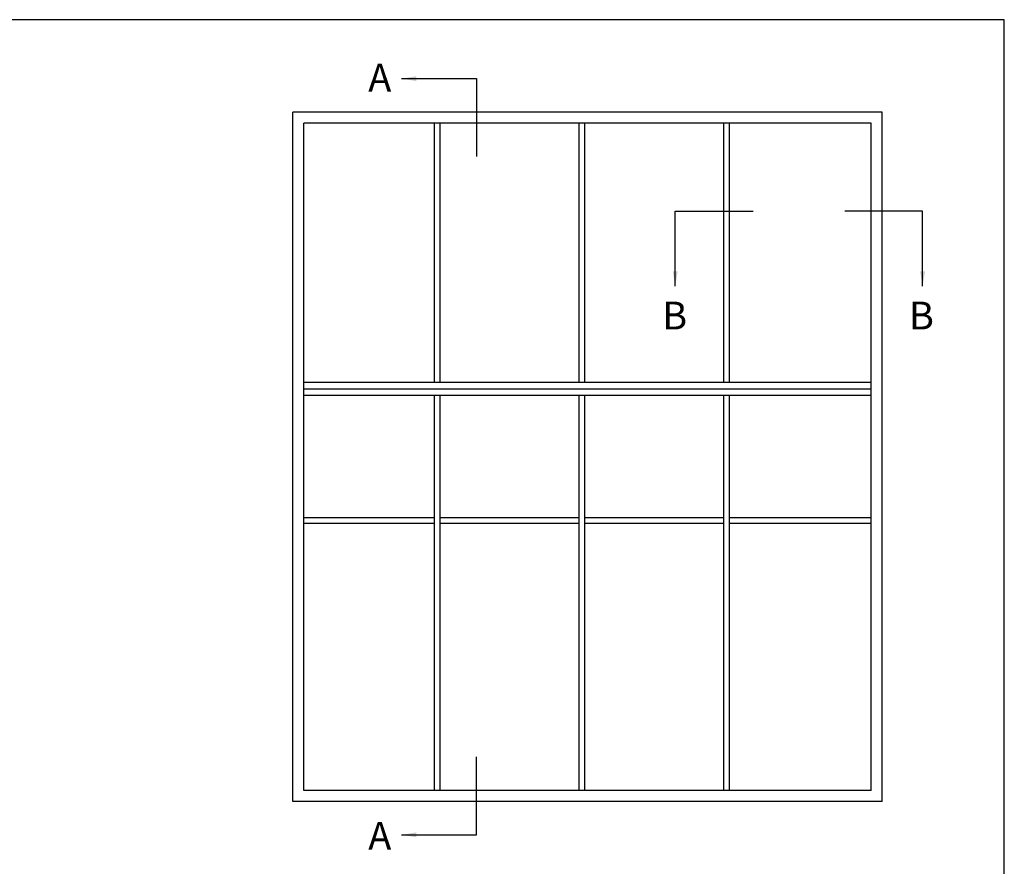
# Model space of a CAD drawing. Units: millimetres. Extents: x 0 to 531, y 0 to 723.
# Drawn here: x 265 to 531, y 495 to 723 of the extents above; entities that cross this region are included whole.
import ezdxf

# ---------------------------------------------------------------- set-up
doc = ezdxf.new("R2010")
doc.units = ezdxf.units.MM
doc.layers.get('0').update_dxf_attribs({"plot": 0})
doc.layers.add('APL Joinery', color=2, linetype='Continuous')
doc.layers.add('APL Notes', color=7, linetype='Continuous')
doc.styles.add('Arial-Bold', font='arialbd_1.ttf')
doc.dimstyles.new('ISO-25', dxfattribs={"dimtxt": 2.5, "dimasz": 4, "dimexe": 1.25, "dimexo": 0.625, "dimtad": 1, "dimtxsty": 'Standard', "dimcen": 2.5, "dimadec": 0, "dimazin": 0, "dimtfac": 1, "dimtmove": 0, "dimatfit": 3, "dimfxl": 0, "dimarcsym": 0})

msp = doc.modelspace()

# ---------------------------------------------------------------- linework, layer by layer
msp.add_lwpolyline([(530.9999991921495, 1.108869582822081e-07), (530.9999991921495, 723.000000110887), (-8.078504833974876e-07, 723.000000110887), (-8.078504833974876e-07, 1.108869582822081e-07)], close=True)
at = {"layer": 'APL Joinery', "color": 8}
msp.add_line((495.1086182059926, 623.3441878790162), (342.1086182059935, 623.3441878790162), dxfattribs=at)
at = {"layer": 'APL Notes', "color": 8, "linetype": 'Continuous'}
for p, q in [((388.6812915657902, 707.0941878790161), (388.6812915657902, 686.0941878790161)), ((442.2734200818713, 671.3293851537401), (463.2734200818713, 671.3293851537401)), ((508.9732589669502, 671.3293851537401), (487.9732589669502, 671.3293851537401)), ((388.6812915657902, 503.094187879016), (388.6812915657902, 524.094187879016))]:
    msp.add_line(p, q, dxfattribs=at)
at = {"layer": 'APL Notes', "color": 2, "linetype": 'Continuous'}
for p, q in [((498.1086182059935, 698.0941878790161), (339.1086182059935, 698.0941878790161)), ((339.1086182059935, 512.094187879016), (339.1086182059935, 698.0941878790161)), ((498.1086182059935, 512.094187879016), (498.1086182059935, 698.0941878790161)), ((495.1086182059935, 695.0941878790161), (342.1086182059935, 695.0941878790161)), ((342.1086182059935, 515.0941878790161), (342.1086182059935, 695.0941878790161)), ((377.3586182059935, 625.0941878790162), (377.3586182059935, 695.0941878790161)), ((378.8586182059935, 625.0941878790162), (378.8586182059935, 695.0941878790161)), ((416.3586182059935, 625.0941878790162), (416.3586182059935, 695.0941878790161)), ((417.8586182059935, 625.0941878790162), (417.8586182059935, 695.0941878790161)), ((455.3586182059935, 625.0941878790162), (455.3586182059935, 695.0941878790161)), ((456.8586182059926, 625.0941878790162), (456.8586182059935, 695.0941878790161)), ((495.1086182059935, 515.0941878790161), (495.1086182059935, 695.0941878790161)), ((495.1086182059926, 625.0941878790162), (342.1086182059935, 625.0941878790162)), ((495.1086182059926, 621.5941878790162), (342.1086182059935, 621.5941878790162)), ((377.3586182059935, 515.0941878790161), (377.3586182059935, 621.5941878790162)), ((378.8586182059935, 515.0941878790161), (378.8586182059935, 621.5941878790162)), ((416.3586182059935, 515.0941878790161), (416.3586182059935, 621.5941878790162)), ((417.8586182059935, 515.0941878790161), (417.8586182059935, 621.5941878790162)), ((455.3586182059935, 515.0941878790161), (455.3586182059935, 621.5941878790162)), ((456.8586182059935, 515.0941878790161), (456.8586182059926, 621.5941878790162)), ((377.3586182059935, 588.5941878790162), (342.1086182059935, 588.5941878790162)), ((377.3586182059935, 587.0941878790162), (342.1086182059935, 587.0941878790162)), ((416.3586182059935, 588.5941878790162), (378.8586182059935, 588.5941878790162)), ((416.3586182059935, 587.0941878790162), (378.8586182059935, 587.0941878790162)), ((455.3586182059935, 588.5941878790162), (417.8586182059935, 588.5941878790162)), ((455.3586182059935, 587.0941878790162), (417.8586182059935, 587.0941878790162)), ((495.1086182059935, 588.5941878790162), (456.8586182059935, 588.5941878790162)), ((495.1086182059935, 587.0941878790162), (456.8586182059935, 587.0941878790162)), ((495.1086182059935, 515.0941878790161), (342.1086182059935, 515.0941878790161)), ((498.1086182059935, 512.094187879016), (339.1086182059935, 512.094187879016))]:
    msp.add_line(p, q, dxfattribs=at)

# ---------------------------------------------------------------- texts
at = {"layer": 'APL Notes', "linetype": 'Continuous', "style": 'Arial-Bold'}
for s, p in [('A', (359.4909883812688, 703.5983703469778)), ('B', (438.7499307208618, 639.43285579153)), ('B', (505.2928098742013, 639.43285579153)), ('A', (359.4909883812688, 499.090005411054))]:
    msp.add_text(s, height=7.5, dxfattribs=at).set_placement(p)

# ---------------------------------------------------------------- leaders
at = {"layer": 'APL Notes', "color": 8}
for points in [[(368.4408538167208, 707.0941878790161), (388.6812915657902, 707.0941878790161)], [(442.2734200818713, 651.088947404671), (442.2734200818713, 671.3293851537401)], [(508.9732589669502, 651.088947404671), (508.9732589669502, 671.3293851537401)], [(368.4408538167208, 503.094187879016), (388.6812915657902, 503.094187879016)]]:
    msp.add_leader(points, dimstyle='ISO-25', override={"dimgap": 0.625, "dimtad": 0}, dxfattribs=at)

doc.saveas('drawing.dxf')
